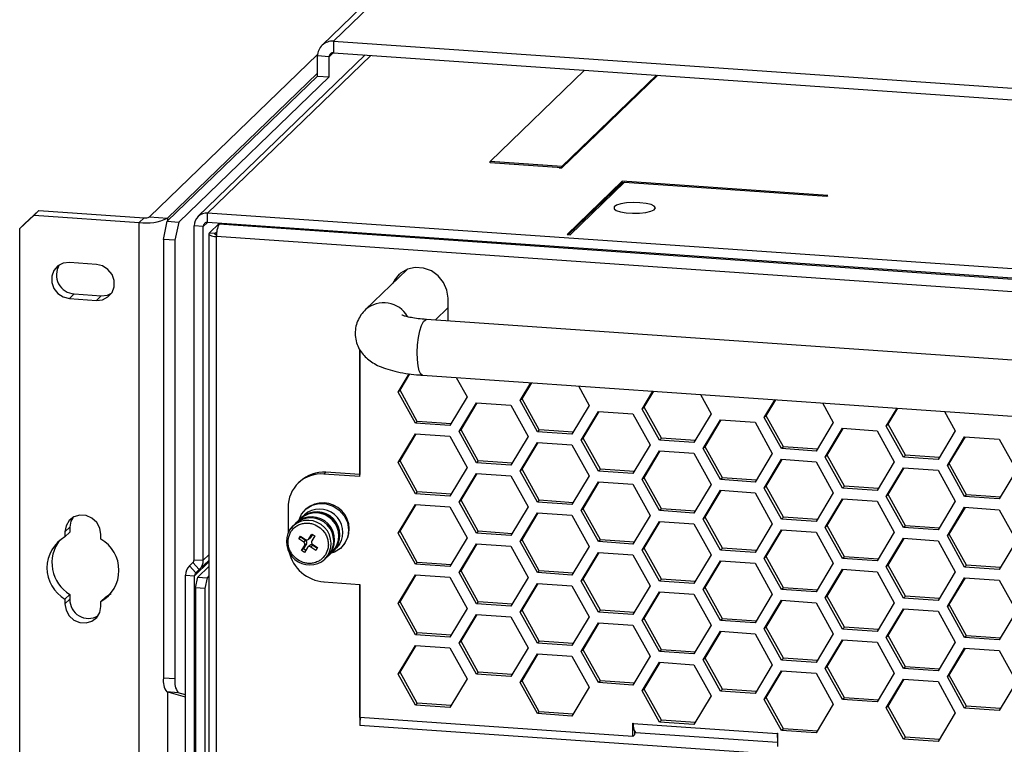
# Model space of a CAD drawing. Units: inches. Extents: x 0.3 to 33.8, y 0.2 to 21.6.
# Drawn here: x 21.6 to 23.8, y 9.2 to 10.8 of the extents above; entities that cross this region are included whole.
import ezdxf

# ---------------------------------------------------------------- set-up
doc = ezdxf.new("R2010")
doc.units = ezdxf.units.IN
doc.header["$MEASUREMENT"] = 0

msp = doc.modelspace()

# ---------------------------------------------------------------- linework, layer by layer
at = {"color": 7, "linetype": 'Continuous', "lineweight": 25}
for p, q in [((23.4821, 11.9099), (22.2743, 10.7432)), ((23.4566, 11.9008), (22.2488, 10.7342)), ((22.2743, 10.7432), (22.2743, 10.7175)), ((22.2743, 10.7432), (29.0358, 10.2743)), ((22.2743, 10.7175), (29.0358, 10.2486)), ((22.239, 10.7134), (21.8626, 10.3498)), ((22.3456, 10.7125), (21.9709, 10.3506)), ((22.2646, 10.7085), (22.2389, 10.7103)), ((22.2389, 10.6652), (22.2389, 10.7103)), ((22.2646, 10.6634), (22.2646, 10.7085)), ((22.2389, 10.6716), (21.9028, 10.347)), ((22.6249, 10.474), (22.8366, 10.6785)), ((21.9024, 10.3402), (22.2389, 10.6652)), ((21.9282, 10.3384), (22.2646, 10.6634)), ((22.2389, 10.6652), (22.2646, 10.6634)), ((22.9975, 10.6673), (22.7858, 10.4628)), ((23.0007, 10.6671), (22.7858, 10.4596)), ((22.7858, 10.4596), (22.8833, 10.5537)), ((22.6249, 10.4708), (22.6249, 10.474)), ((22.7858, 10.4628), (22.6249, 10.474)), ((22.7858, 10.4596), (22.6249, 10.4708)), ((22.7794, 10.46), (22.7858, 10.4596)), ((22.7858, 10.4596), (22.7858, 10.4628)), ((22.921, 10.4297), (22.7977, 10.3106)), ((22.8042, 10.3102), (22.9257, 10.4276)), ((23.3809, 10.3978), (22.921, 10.4297)), ((22.921, 10.4265), (22.921, 10.4297)), ((22.9257, 10.4276), (23.3791, 10.3961)), ((22.921, 10.4265), (22.8008, 10.3104)), ((22.9243, 10.4262), (22.921, 10.4265)), ((23.3791, 10.3961), (23.3809, 10.3978)), ((21.5827, 10.3344), (21.6149, 10.3643)), ((21.6149, 10.3643), (21.6041, 10.3539)), ((21.6149, 10.3643), (21.8503, 10.348)), ((21.6041, 10.3539), (21.5719, 10.324)), ((21.6041, 10.3539), (21.8396, 10.3376)), ((21.8503, 10.348), (21.8396, 10.3376)), ((21.8626, 10.3498), (21.9028, 10.347)), ((21.8938, 10.2997), (21.9024, 10.3402)), ((21.9024, 10.3402), (21.9282, 10.3384)), ((25.2025, 10.1357), (21.9926, 10.3583)), ((21.9926, 10.3377), (21.9926, 10.3583)), ((21.5719, 10.324), (21.5827, 10.3344)), ((21.5719, 8.8284), (21.5719, 10.324)), ((21.8396, 8.7776), (21.8396, 10.3376)), ((21.9282, 10.3384), (21.9195, 10.2979)), ((21.983, 10.3287), (21.9624, 10.3301)), ((21.9624, 9.5826), (21.9624, 10.3301)), ((21.983, 9.5812), (21.983, 10.3287)), ((25.2025, 10.1151), (21.9926, 10.3377)), ((21.9963, 10.3134), (22.0196, 10.3358)), ((22.0203, 10.3358), (22.0186, 10.3341)), ((22.0186, 10.3341), (25.1808, 10.1148)), ((21.9195, 10.2979), (21.8938, 10.2997)), ((21.8938, 10.2997), (21.8938, 9.3177)), ((21.9195, 10.2979), (21.9195, 9.3159)), ((21.9955, 10.3118), (21.9955, 8.8094)), ((22.009, 10.3125), (21.9963, 10.3134)), ((22.009, 10.3125), (22.0133, 10.3166)), ((25.1749, 10.0867), (22.0126, 10.306)), ((22.0126, 8.8036), (22.0126, 10.306)), ((22.7977, 10.3106), (22.8042, 10.3102)), ((21.7438, 10.2436), (21.6834, 10.2478)), ((22.4393, 10.2324), (22.3464, 10.1426)), ((21.6942, 10.1777), (21.6834, 10.1673)), ((21.6834, 10.1673), (21.7438, 10.1631)), ((21.6942, 10.1777), (21.7546, 10.1735)), ((21.7546, 10.1735), (21.7438, 10.1631)), ((22.5312, 10.117), (22.5312, 10.1678)), ((22.5019, 10.119), (22.5312, 10.1474)), ((24.4948, 9.9808), (22.4825, 10.1204)), ((22.3332, 10.0527), (22.3332, 9.7733)), ((22.3337, 9.7688), (22.3337, 10.052)), ((22.4191, 9.9576), (22.4438, 9.9987)), ((22.4234, 9.9618), (22.4455, 9.9985)), ((22.4738, 9.9957), (24.4862, 9.8561)), ((22.5495, 9.9904), (22.5737, 9.9469)), ((22.6924, 9.9387), (22.7165, 9.9788)), ((22.6967, 9.9429), (22.7183, 9.9787)), ((22.8228, 9.9715), (22.8469, 9.928)), ((22.4234, 9.9618), (22.4191, 9.9576)), ((22.4578, 9.888), (22.4191, 9.9576)), ((22.4621, 9.8922), (22.4234, 9.9618)), ((22.5737, 9.9469), (22.535, 9.8827)), ((22.6967, 9.9429), (22.6924, 9.9387)), ((22.7353, 9.8733), (22.6967, 9.9429)), ((22.9656, 9.9197), (22.9898, 9.9599)), ((22.97, 9.9239), (22.9915, 9.9598)), ((23.096, 9.9525), (23.1202, 9.909)), ((22.5557, 9.8693), (22.5944, 9.9335)), ((22.5601, 9.8734), (22.5961, 9.9334)), ((22.5944, 9.9335), (22.6717, 9.9282)), ((22.6717, 9.9282), (22.7103, 9.8586)), ((22.731, 9.8691), (22.6924, 9.9387)), ((22.8469, 9.928), (22.8083, 9.8637)), ((22.97, 9.9239), (22.9656, 9.9197)), ((23.0086, 9.8543), (22.97, 9.9239)), ((23.2389, 9.9008), (23.263, 9.9409)), ((23.2432, 9.905), (23.2648, 9.9408)), ((23.3693, 9.9336), (23.3934, 9.8901)), ((23.5122, 9.8818), (23.5363, 9.922)), ((23.5165, 9.886), (23.538, 9.9219)), ((22.829, 9.8503), (22.8676, 9.9146)), ((22.8333, 9.8545), (22.8694, 9.9145)), ((22.8676, 9.9146), (22.9449, 9.9092)), ((22.9449, 9.9092), (22.9836, 9.8396)), ((23.0043, 9.8501), (22.9656, 9.9197)), ((23.1202, 9.909), (23.0815, 9.8448)), ((23.2432, 9.905), (23.2389, 9.9008)), ((23.2775, 9.8312), (23.2389, 9.9008)), ((23.2819, 9.8354), (23.2432, 9.905)), ((23.6426, 9.9146), (23.6667, 9.8711)), ((22.4621, 9.8922), (22.4578, 9.888)), ((22.535, 9.8827), (22.4578, 9.888)), ((22.5376, 9.887), (22.4621, 9.8922)), ((23.1023, 9.8314), (23.1409, 9.8956)), ((23.1066, 9.8355), (23.1426, 9.8955)), ((23.1409, 9.8956), (23.2182, 9.8903)), ((23.2182, 9.8903), (23.2568, 9.8207)), ((23.3934, 9.8901), (23.3548, 9.8258)), ((23.3755, 9.8124), (23.4142, 9.8767)), ((23.3798, 9.8166), (23.4159, 9.8766)), ((23.4142, 9.8767), (23.4914, 9.8713)), ((23.5165, 9.886), (23.5122, 9.8818)), ((23.5508, 9.8122), (23.5122, 9.8818)), ((23.5551, 9.8164), (23.5165, 9.886)), ((22.4191, 9.7999), (22.4578, 9.8641)), ((22.4234, 9.804), (22.4595, 9.864)), ((22.4578, 9.8641), (22.535, 9.8588)), ((22.535, 9.8588), (22.5737, 9.7892)), ((22.5601, 9.8734), (22.5557, 9.8693)), ((22.5944, 9.7997), (22.5557, 9.8693)), ((22.5987, 9.8038), (22.5601, 9.8734)), ((22.7103, 9.8586), (22.6717, 9.7943)), ((22.7353, 9.8733), (22.731, 9.8691)), ((22.8083, 9.8637), (22.731, 9.8691)), ((22.8109, 9.868), (22.7353, 9.8733)), ((22.8333, 9.8545), (22.829, 9.8503)), ((22.872, 9.7849), (22.8333, 9.8545)), ((23.0086, 9.8543), (23.0043, 9.8501)), ((23.0841, 9.8491), (23.0086, 9.8543)), ((23.4914, 9.8713), (23.5301, 9.8017)), ((23.6667, 9.8711), (23.6281, 9.8069)), ((23.6488, 9.7935), (23.6874, 9.8577)), ((23.6531, 9.7976), (23.6892, 9.8576)), ((23.6874, 9.8577), (23.7647, 9.8524)), ((22.6924, 9.7809), (22.731, 9.8452)), ((22.6967, 9.7851), (22.7327, 9.845)), ((22.731, 9.8452), (22.8083, 9.8398)), ((22.8083, 9.8398), (22.8469, 9.7702)), ((22.8676, 9.7807), (22.829, 9.8503)), ((22.9836, 9.8396), (22.9449, 9.7754)), ((23.0815, 9.8448), (23.0043, 9.8501)), ((23.1066, 9.8355), (23.1023, 9.8314)), ((23.1452, 9.7659), (23.1066, 9.8355)), ((23.2819, 9.8354), (23.2775, 9.8312)), ((23.3574, 9.8301), (23.2819, 9.8354)), ((23.7647, 9.8524), (23.8033, 9.7828)), ((22.9656, 9.762), (23.0043, 9.8262)), ((22.97, 9.7661), (23.006, 9.8261)), ((23.0043, 9.8262), (23.0815, 9.8209)), ((23.0815, 9.8209), (23.1202, 9.7513)), ((23.1409, 9.7618), (23.1023, 9.8314)), ((23.2568, 9.8207), (23.2182, 9.7564)), ((23.3548, 9.8258), (23.2775, 9.8312)), ((23.3798, 9.8166), (23.3755, 9.8124)), ((23.4142, 9.7428), (23.3755, 9.8124)), ((23.4185, 9.747), (23.3798, 9.8166)), ((23.5551, 9.8164), (23.5508, 9.8122)), ((23.6281, 9.8069), (23.5508, 9.8122)), ((23.6307, 9.8112), (23.5551, 9.8164)), ((22.4234, 9.804), (22.4191, 9.7999)), ((22.4578, 9.7303), (22.4191, 9.7999)), ((22.4621, 9.7344), (22.4234, 9.804)), ((22.5737, 9.7892), (22.535, 9.7249)), ((22.5987, 9.8038), (22.5944, 9.7997)), ((22.6717, 9.7943), (22.5944, 9.7997)), ((22.6742, 9.7986), (22.5987, 9.8038)), ((23.2389, 9.743), (23.2775, 9.8073)), ((23.2432, 9.7472), (23.2793, 9.8071)), ((23.2775, 9.8073), (23.3548, 9.8019)), ((23.3548, 9.8019), (23.3934, 9.7323)), ((23.5301, 9.8017), (23.4914, 9.7375)), ((23.5122, 9.7241), (23.5508, 9.7883)), ((23.5165, 9.7282), (23.5525, 9.7882)), ((23.5508, 9.7883), (23.6281, 9.783)), ((23.6531, 9.7976), (23.6488, 9.7935)), ((23.6874, 9.7239), (23.6488, 9.7935)), ((23.6917, 9.728), (23.6531, 9.7976)), ((22.2576, 9.7785), (22.2532, 9.7743)), ((22.3337, 9.7688), (22.2532, 9.7743)), ((22.3337, 9.7732), (22.2576, 9.7785)), ((22.5557, 9.7115), (22.5944, 9.7758)), ((22.5601, 9.7157), (22.5961, 9.7756)), ((22.5944, 9.7758), (22.6717, 9.7704)), ((22.6717, 9.7704), (22.7103, 9.7008)), ((22.6967, 9.7851), (22.6924, 9.7809)), ((22.731, 9.7113), (22.6924, 9.7809)), ((22.7353, 9.7155), (22.6967, 9.7851)), ((22.8469, 9.7702), (22.8083, 9.706)), ((22.872, 9.7849), (22.8676, 9.7807)), ((22.9449, 9.7754), (22.8676, 9.7807)), ((22.9475, 9.7797), (22.872, 9.7849)), ((22.97, 9.7661), (22.9656, 9.762)), ((23.0086, 9.6965), (22.97, 9.7661)), ((23.1452, 9.7659), (23.1409, 9.7618)), ((23.2208, 9.7607), (23.1452, 9.7659)), ((23.6281, 9.783), (23.6667, 9.7134)), ((23.8033, 9.7828), (23.7647, 9.7185)), ((22.1997, 9.758), (22.1953, 9.7538)), ((22.829, 9.6926), (22.8676, 9.7568)), ((22.8333, 9.6967), (22.8694, 9.7567)), ((22.8676, 9.7568), (22.9449, 9.7514)), ((22.9449, 9.7514), (22.9836, 9.6818)), ((23.0043, 9.6924), (22.9656, 9.762)), ((23.1202, 9.7513), (23.0815, 9.687)), ((23.2182, 9.7564), (23.1409, 9.7618)), ((23.2432, 9.7472), (23.2389, 9.743)), ((23.2819, 9.6776), (23.2432, 9.7472)), ((23.4185, 9.747), (23.4142, 9.7428)), ((23.494, 9.7418), (23.4185, 9.747)), ((22.4621, 9.7344), (22.4578, 9.7303)), ((22.535, 9.7249), (22.4578, 9.7303)), ((22.5376, 9.7292), (22.4621, 9.7344)), ((23.1023, 9.6736), (23.1409, 9.7379)), ((23.1066, 9.6778), (23.1426, 9.7377)), ((23.1409, 9.7379), (23.2182, 9.7325)), ((23.2182, 9.7325), (23.2568, 9.6629)), ((23.2775, 9.6734), (23.2389, 9.743)), ((23.3934, 9.7323), (23.3548, 9.6681)), ((23.4914, 9.7375), (23.4142, 9.7428)), ((23.5165, 9.7282), (23.5122, 9.7241)), ((23.5508, 9.6545), (23.5122, 9.7241)), ((23.5551, 9.6586), (23.5165, 9.7282)), ((23.6917, 9.728), (23.6874, 9.7239)), ((23.7647, 9.7185), (23.6874, 9.7239)), ((23.7673, 9.7228), (23.6917, 9.728)), ((22.4191, 9.6421), (22.4578, 9.7063)), ((22.4234, 9.6463), (22.4595, 9.7062)), ((22.4578, 9.7063), (22.535, 9.701)), ((22.535, 9.701), (22.5737, 9.6314)), ((22.5601, 9.7157), (22.5557, 9.7115)), ((22.5944, 9.6419), (22.5557, 9.7115)), ((22.5987, 9.6461), (22.5601, 9.7157)), ((22.7103, 9.7008), (22.6717, 9.6366)), ((22.7353, 9.7155), (22.731, 9.7113)), ((22.8083, 9.706), (22.731, 9.7113)), ((22.8109, 9.7102), (22.7353, 9.7155)), ((23.3755, 9.6547), (23.4142, 9.7189)), ((23.3798, 9.6588), (23.4159, 9.7188)), ((23.4142, 9.7189), (23.4914, 9.7135)), ((23.4914, 9.7135), (23.5301, 9.6439)), ((23.6667, 9.7134), (23.6281, 9.6491)), ((23.6488, 9.6357), (23.6874, 9.7)), ((23.6531, 9.6399), (23.6892, 9.6998)), ((23.6874, 9.7), (23.7647, 9.6946)), ((22.1727, 9.6994), (22.1727, 9.6422)), ((22.2096, 9.6833), (22.2032, 9.6771)), ((22.2126, 9.6957), (22.211, 9.6942)), ((22.6924, 9.6232), (22.731, 9.6874)), ((22.6967, 9.6273), (22.7327, 9.6873)), ((22.731, 9.6874), (22.8083, 9.682)), ((22.8083, 9.682), (22.8469, 9.6124)), ((22.8333, 9.6967), (22.829, 9.6926)), ((22.8676, 9.623), (22.829, 9.6926)), ((22.872, 9.6271), (22.8333, 9.6967)), ((22.9836, 9.6818), (22.9449, 9.6176)), ((23.0086, 9.6965), (23.0043, 9.6924)), ((23.0815, 9.687), (23.0043, 9.6924)), ((23.0841, 9.6913), (23.0086, 9.6965)), ((23.1066, 9.6778), (23.1023, 9.6736)), ((23.1452, 9.6082), (23.1066, 9.6778)), ((23.2819, 9.6776), (23.2775, 9.6734)), ((23.3574, 9.6723), (23.2819, 9.6776)), ((23.7647, 9.6946), (23.8033, 9.625)), ((22.1764, 9.6494), (22.1833, 9.6579)), ((22.1833, 9.6578), (22.1797, 9.6528)), ((22.1893, 9.6637), (22.1833, 9.6579)), ((22.2006, 9.6746), (22.1913, 9.6656)), ((22.2024, 9.6763), (22.2014, 9.6753)), ((22.9656, 9.6042), (23.0043, 9.6684)), ((22.97, 9.6084), (23.006, 9.6683)), ((23.0043, 9.6684), (23.0815, 9.6631)), ((23.0815, 9.6631), (23.1202, 9.5935)), ((23.1409, 9.604), (23.1023, 9.6736)), ((23.2568, 9.6629), (23.2182, 9.5987)), ((23.3548, 9.6681), (23.2775, 9.6734)), ((23.3798, 9.6588), (23.3755, 9.6547)), ((23.4185, 9.5892), (23.3798, 9.6588)), ((23.5551, 9.6586), (23.5508, 9.6545)), ((23.6307, 9.6534), (23.5551, 9.6586)), ((21.6841, 9.6552), (21.6733, 9.6448)), ((21.6733, 9.6448), (21.6733, 9.634)), ((21.6841, 9.6444), (21.6733, 9.634)), ((21.6841, 9.6552), (21.6841, 9.6444)), ((21.7538, 9.6284), (21.7538, 9.6392)), ((22.1967, 9.6293), (22.2006, 9.6354)), ((22.201, 9.6335), (22.1967, 9.6293)), ((22.2006, 9.6354), (22.2118, 9.6279)), ((22.2018, 9.6346), (22.201, 9.6335)), ((22.201, 9.6335), (22.2122, 9.6259)), ((22.2195, 9.6293), (22.2262, 9.64)), ((22.2238, 9.6334), (22.2195, 9.6293)), ((22.2274, 9.6392), (22.2238, 9.6334)), ((22.2327, 9.6357), (22.2259, 9.625)), ((22.2262, 9.64), (22.2327, 9.6357)), ((22.4234, 9.6463), (22.4191, 9.6421)), ((22.4578, 9.5725), (22.4191, 9.6421)), ((22.4621, 9.5767), (22.4234, 9.6463)), ((22.5987, 9.6461), (22.5944, 9.6419)), ((22.6717, 9.6366), (22.5944, 9.6419)), ((22.6742, 9.6408), (22.5987, 9.6461)), ((23.2389, 9.5853), (23.2775, 9.6495)), ((23.2432, 9.5894), (23.2793, 9.6494)), ((23.2775, 9.6495), (23.3548, 9.6441)), ((23.3548, 9.6441), (23.3934, 9.5745)), ((23.4142, 9.5851), (23.3755, 9.6547)), ((23.5301, 9.6439), (23.4914, 9.5797)), ((23.6281, 9.6491), (23.5508, 9.6545)), ((23.6531, 9.6399), (23.6488, 9.6357)), ((23.6874, 9.5661), (23.6488, 9.6357)), ((23.6917, 9.5703), (23.6531, 9.6399)), ((22.2079, 9.6218), (22.1967, 9.6293)), ((22.2031, 9.6032), (22.2098, 9.6139)), ((22.2141, 9.6181), (22.2074, 9.6073)), ((22.2122, 9.6259), (22.2079, 9.6218)), ((22.2098, 9.6139), (22.2141, 9.6181)), ((22.2213, 9.6147), (22.217, 9.6106)), ((22.2187, 9.6283), (22.223, 9.6325)), ((22.224, 9.611), (22.2283, 9.6152)), ((22.2278, 9.6171), (22.239, 9.6096)), ((22.2283, 9.6152), (22.2383, 9.6084)), ((22.2882, 9.6174), (22.2814, 9.6089)), ((22.2924, 9.61), (22.2939, 9.6115)), ((22.5737, 9.6314), (22.535, 9.5671)), ((22.5557, 9.5537), (22.5944, 9.618)), ((22.5601, 9.5579), (22.5961, 9.6179)), ((22.5944, 9.618), (22.6717, 9.6126)), ((22.6717, 9.6126), (22.7103, 9.543)), ((22.6967, 9.6273), (22.6924, 9.6232)), ((22.731, 9.5536), (22.6924, 9.6232)), ((22.7353, 9.5577), (22.6967, 9.6273)), ((22.8469, 9.6124), (22.8083, 9.5482)), ((22.872, 9.6271), (22.8676, 9.623)), ((22.9449, 9.6176), (22.8676, 9.623)), ((22.9475, 9.6219), (22.872, 9.6271)), ((23.5122, 9.5663), (23.5508, 9.6305)), ((23.5165, 9.5705), (23.5525, 9.6304)), ((23.5508, 9.6305), (23.6281, 9.6252)), ((23.6281, 9.6252), (23.6667, 9.5556)), ((23.8033, 9.625), (23.7647, 9.5608)), ((22.2074, 9.6073), (22.2031, 9.6032)), ((22.2095, 9.5989), (22.2031, 9.6032)), ((22.2074, 9.6073), (22.2126, 9.6038)), ((22.2162, 9.6096), (22.2095, 9.5989)), ((22.2352, 9.6034), (22.224, 9.611)), ((22.239, 9.6096), (22.2352, 9.6034)), ((22.2551, 9.5835), (22.2611, 9.5894)), ((22.2631, 9.5913), (22.2724, 9.6003)), ((22.2732, 9.601), (22.2742, 9.602)), ((22.275, 9.6028), (22.2814, 9.6089)), ((22.829, 9.5348), (22.8676, 9.599)), ((22.8333, 9.539), (22.8694, 9.5989)), ((22.8676, 9.599), (22.9449, 9.5937)), ((22.9449, 9.5937), (22.9836, 9.5241)), ((22.97, 9.6084), (22.9656, 9.6042)), ((23.0043, 9.5346), (22.9656, 9.6042)), ((23.0086, 9.5388), (22.97, 9.6084)), ((23.1202, 9.5935), (23.0815, 9.5292)), ((23.1452, 9.6082), (23.1409, 9.604)), ((23.2182, 9.5987), (23.1409, 9.604)), ((23.2208, 9.6029), (23.1452, 9.6082)), ((23.2432, 9.5894), (23.2389, 9.5853)), ((23.2819, 9.5198), (23.2432, 9.5894)), ((21.9608, 9.5775), (21.9519, 9.5689)), ((21.9519, 9.5689), (21.9595, 9.576)), ((21.9519, 9.5689), (21.9665, 9.5533)), ((21.9595, 9.576), (21.9741, 9.5604)), ((21.9624, 9.5826), (21.983, 9.5812)), ((21.9955, 9.5677), (21.9707, 9.5437)), ((21.9955, 9.5811), (21.9741, 9.5604)), ((22.4621, 9.5767), (22.4578, 9.5725)), ((22.535, 9.5671), (22.4578, 9.5725)), ((22.5376, 9.5714), (22.4621, 9.5767)), ((23.1023, 9.5158), (23.1409, 9.5801)), ((23.1066, 9.52), (23.1426, 9.58)), ((23.1409, 9.5801), (23.2182, 9.5747)), ((23.2182, 9.5747), (23.2568, 9.5051)), ((23.2775, 9.5157), (23.2389, 9.5853)), ((23.3934, 9.5745), (23.3548, 9.5103)), ((23.4185, 9.5892), (23.4142, 9.5851)), ((23.4914, 9.5797), (23.4142, 9.5851)), ((23.494, 9.584), (23.4185, 9.5892)), ((23.5165, 9.5705), (23.5122, 9.5663)), ((23.5551, 9.5009), (23.5165, 9.5705)), ((23.6917, 9.5703), (23.6874, 9.5661)), ((23.7673, 9.565), (23.6917, 9.5703)), ((21.943, 9.5481), (21.9636, 9.5467)), ((21.943, 8.8162), (21.943, 9.5481)), ((21.9636, 8.8148), (21.9636, 9.5467)), ((21.9665, 9.5533), (21.9741, 9.5604)), ((21.9955, 9.5463), (21.9913, 9.5422)), ((22.4191, 9.4843), (22.4578, 9.5486)), ((22.4234, 9.4885), (22.4595, 9.5485)), ((22.4578, 9.5486), (22.535, 9.5432)), ((22.5601, 9.5579), (22.5557, 9.5537)), ((22.5944, 9.4841), (22.5557, 9.5537)), ((22.5987, 9.4883), (22.5601, 9.5579)), ((22.7353, 9.5577), (22.731, 9.5536)), ((22.8083, 9.5482), (22.731, 9.5536)), ((22.8109, 9.5525), (22.7353, 9.5577)), ((23.3755, 9.4969), (23.4142, 9.5611)), ((23.3798, 9.5011), (23.4159, 9.561)), ((23.4142, 9.5611), (23.4914, 9.5558)), ((23.4914, 9.5558), (23.5301, 9.4862)), ((23.5508, 9.4967), (23.5122, 9.5663)), ((23.6667, 9.5556), (23.6281, 9.4913)), ((23.7647, 9.5608), (23.6874, 9.5661)), ((21.9655, 9.5193), (21.9707, 9.5437)), ((21.9707, 9.5437), (21.9913, 9.5422)), ((21.9913, 9.5422), (21.9861, 9.5179)), ((22.2532, 9.5329), (22.3337, 9.5273)), ((22.3332, 9.5273), (22.3332, 9.2116)), ((22.3337, 9.2295), (22.3337, 9.5273)), ((22.535, 9.5432), (22.5737, 9.4736)), ((22.7103, 9.543), (22.6717, 9.4788)), ((22.6924, 9.4654), (22.731, 9.5296)), ((22.6967, 9.4696), (22.7327, 9.5295)), ((22.731, 9.5296), (22.8083, 9.5243)), ((22.8083, 9.5243), (22.8469, 9.4547)), ((22.8333, 9.539), (22.829, 9.5348)), ((22.8676, 9.4652), (22.829, 9.5348)), ((22.872, 9.4694), (22.8333, 9.539)), ((22.9836, 9.5241), (22.9449, 9.4598)), ((23.0086, 9.5388), (23.0043, 9.5346)), ((23.0815, 9.5292), (23.0043, 9.5346)), ((23.0841, 9.5335), (23.0086, 9.5388)), ((23.6488, 9.4779), (23.6874, 9.5422)), ((23.6531, 9.4821), (23.6892, 9.5421)), ((23.6874, 9.5422), (23.7647, 9.5368)), ((23.7647, 9.5368), (23.8033, 9.4672)), ((21.6841, 9.505), (21.6733, 9.4946)), ((21.6841, 9.505), (21.6841, 9.4942)), ((21.7646, 9.4994), (21.7766, 9.5071)), ((21.9861, 9.5179), (21.9655, 9.5193)), ((21.9655, 9.5193), (21.9655, 8.7994)), ((21.9861, 9.5179), (21.9861, 8.798)), ((22.9656, 9.4464), (23.0043, 9.5107)), ((22.97, 9.4506), (23.006, 9.5106)), ((23.0043, 9.5107), (23.0815, 9.5053)), ((23.0815, 9.5053), (23.1202, 9.4357)), ((23.1066, 9.52), (23.1023, 9.5158)), ((23.1409, 9.4462), (23.1023, 9.5158)), ((23.1452, 9.4504), (23.1066, 9.52)), ((23.2568, 9.5051), (23.2182, 9.4409)), ((23.2819, 9.5198), (23.2775, 9.5157)), ((23.3548, 9.5103), (23.2775, 9.5157)), ((23.3574, 9.5146), (23.2819, 9.5198)), ((21.6733, 9.4946), (21.6733, 9.4838)), ((21.6841, 9.4942), (21.6733, 9.4838)), ((21.7646, 9.4994), (21.7538, 9.489)), ((21.7538, 9.4782), (21.7538, 9.489)), ((22.4234, 9.4885), (22.4191, 9.4843)), ((22.4578, 9.4147), (22.4191, 9.4843)), ((22.4621, 9.4189), (22.4234, 9.4885)), ((22.5987, 9.4883), (22.5944, 9.4841)), ((22.6717, 9.4788), (22.5944, 9.4841)), ((22.6742, 9.4831), (22.5987, 9.4883)), ((23.2389, 9.4275), (23.2775, 9.4917)), ((23.2432, 9.4317), (23.2793, 9.4916)), ((23.2775, 9.4917), (23.3548, 9.4864)), ((23.3548, 9.4864), (23.3934, 9.4168)), ((23.3798, 9.5011), (23.3755, 9.4969)), ((23.4142, 9.4273), (23.3755, 9.4969)), ((23.4185, 9.4315), (23.3798, 9.5011)), ((23.5301, 9.4862), (23.4914, 9.4219)), ((23.5551, 9.5009), (23.5508, 9.4967)), ((23.6281, 9.4913), (23.5508, 9.4967)), ((23.6307, 9.4956), (23.5551, 9.5009)), ((23.6531, 9.4821), (23.6488, 9.4779)), ((23.6917, 9.4125), (23.6531, 9.4821)), ((22.5737, 9.4736), (22.535, 9.4094)), ((22.5557, 9.396), (22.5944, 9.4602)), ((22.5601, 9.4001), (22.5961, 9.4601)), ((22.5944, 9.4602), (22.6717, 9.4549)), ((22.6967, 9.4696), (22.6924, 9.4654)), ((22.731, 9.3958), (22.6924, 9.4654)), ((22.7353, 9.4), (22.6967, 9.4696)), ((22.872, 9.4694), (22.8676, 9.4652)), ((22.9449, 9.4598), (22.8676, 9.4652)), ((22.9475, 9.4641), (22.872, 9.4694)), ((23.5122, 9.4085), (23.5508, 9.4728)), ((23.5165, 9.4127), (23.5525, 9.4727)), ((23.5508, 9.4728), (23.6281, 9.4674)), ((23.6281, 9.4674), (23.6667, 9.3978)), ((23.6874, 9.4083), (23.6488, 9.4779)), ((23.8033, 9.4672), (23.7647, 9.403)), ((22.6717, 9.4549), (22.7103, 9.3853)), ((22.8469, 9.4547), (22.8083, 9.3904)), ((22.829, 9.377), (22.8676, 9.4413)), ((22.8333, 9.3812), (22.8694, 9.4411)), ((22.8676, 9.4413), (22.9449, 9.4359)), ((22.9449, 9.4359), (22.9836, 9.3663)), ((22.97, 9.4506), (22.9656, 9.4464)), ((23.0043, 9.3768), (22.9656, 9.4464)), ((23.0086, 9.381), (22.97, 9.4506)), ((23.1202, 9.4357), (23.0815, 9.3715)), ((23.1452, 9.4504), (23.1409, 9.4462)), ((23.2182, 9.4409), (23.1409, 9.4462)), ((23.2208, 9.4452), (23.1452, 9.4504)), ((22.4621, 9.4189), (22.4578, 9.4147)), ((22.535, 9.4094), (22.4578, 9.4147)), ((22.5376, 9.4137), (22.4621, 9.4189)), ((23.1023, 9.3581), (23.1409, 9.4223)), ((23.1066, 9.3622), (23.1426, 9.4222)), ((23.1409, 9.4223), (23.2182, 9.417)), ((23.2182, 9.417), (23.2568, 9.3474)), ((23.2432, 9.4317), (23.2389, 9.4275)), ((23.2775, 9.3579), (23.2389, 9.4275)), ((23.2819, 9.3621), (23.2432, 9.4317)), ((23.3934, 9.4168), (23.3548, 9.3525)), ((23.4185, 9.4315), (23.4142, 9.4273)), ((23.4914, 9.4219), (23.4142, 9.4273)), ((23.494, 9.4262), (23.4185, 9.4315)), ((22.5601, 9.4001), (22.5557, 9.396)), ((22.5944, 9.3264), (22.5557, 9.396)), ((22.5987, 9.3305), (22.5601, 9.4001)), ((22.7353, 9.4), (22.731, 9.3958)), ((22.8083, 9.3904), (22.731, 9.3958)), ((22.8109, 9.3947), (22.7353, 9.4)), ((23.3755, 9.3391), (23.4142, 9.4034)), ((23.3798, 9.3433), (23.4159, 9.4032)), ((23.4142, 9.4034), (23.4914, 9.398)), ((23.4914, 9.398), (23.5301, 9.3284)), ((23.5165, 9.4127), (23.5122, 9.4085)), ((23.5508, 9.3389), (23.5122, 9.4085)), ((23.5551, 9.3431), (23.5165, 9.4127)), ((23.6667, 9.3978), (23.6281, 9.3336)), ((23.6917, 9.4125), (23.6874, 9.4083)), ((23.7647, 9.403), (23.6874, 9.4083)), ((23.7673, 9.4073), (23.6917, 9.4125)), ((22.4191, 9.3266), (22.4578, 9.3908)), ((22.4234, 9.3307), (22.4595, 9.3907)), ((22.4578, 9.3908), (22.535, 9.3855)), ((22.535, 9.3855), (22.5737, 9.3159)), ((22.7103, 9.3853), (22.6717, 9.321)), ((22.6924, 9.3076), (22.731, 9.3719)), ((22.6967, 9.3118), (22.7327, 9.3717)), ((22.731, 9.3719), (22.8083, 9.3665)), ((22.8333, 9.3812), (22.829, 9.377)), ((22.8676, 9.3074), (22.829, 9.377)), ((22.872, 9.3116), (22.8333, 9.3812)), ((23.0086, 9.381), (23.0043, 9.3768)), ((23.0815, 9.3715), (23.0043, 9.3768)), ((23.0841, 9.3758), (23.0086, 9.381)), ((23.6488, 9.3202), (23.6874, 9.3844)), ((23.6531, 9.3243), (23.6892, 9.3843)), ((23.6874, 9.3844), (23.7647, 9.3791)), ((23.7647, 9.3791), (23.8033, 9.3095)), ((22.8083, 9.3665), (22.8469, 9.2969)), ((22.9836, 9.3663), (22.9449, 9.3021)), ((22.9656, 9.2887), (23.0043, 9.3529)), ((22.97, 9.2928), (23.006, 9.3528)), ((23.0043, 9.3529), (23.0815, 9.3476)), ((23.0815, 9.3476), (23.1202, 9.2779)), ((23.1066, 9.3622), (23.1023, 9.3581)), ((23.1409, 9.2885), (23.1023, 9.3581)), ((23.1452, 9.2926), (23.1066, 9.3622)), ((23.2568, 9.3474), (23.2182, 9.2831)), ((23.2819, 9.3621), (23.2775, 9.3579)), ((23.3548, 9.3525), (23.2775, 9.3579)), ((23.3574, 9.3568), (23.2819, 9.3621)), ((22.4234, 9.3307), (22.4191, 9.3266)), ((22.4578, 9.257), (22.4191, 9.3266)), ((22.4621, 9.2611), (22.4234, 9.3307)), ((22.5987, 9.3305), (22.5944, 9.3264)), ((22.6717, 9.321), (22.5944, 9.3264)), ((22.6742, 9.3253), (22.5987, 9.3305)), ((23.2389, 9.2697), (23.2775, 9.334)), ((23.2432, 9.2739), (23.2793, 9.3338)), ((23.2775, 9.334), (23.3548, 9.3286)), ((23.3548, 9.3286), (23.3934, 9.259)), ((23.3798, 9.3433), (23.3755, 9.3391)), ((23.4142, 9.2695), (23.3755, 9.3391)), ((23.4185, 9.2737), (23.3798, 9.3433)), ((23.5301, 9.3284), (23.4914, 9.2642)), ((23.5551, 9.3431), (23.5508, 9.3389)), ((23.6281, 9.3336), (23.5508, 9.3389)), ((23.6307, 9.3379), (23.5551, 9.3431)), ((21.9195, 9.3159), (21.8938, 9.3177)), ((22.5737, 9.3159), (22.535, 9.2516)), ((22.6967, 9.3118), (22.6924, 9.3076)), ((22.731, 9.238), (22.6924, 9.3076)), ((22.7353, 9.2422), (22.6967, 9.3118)), ((22.872, 9.3116), (22.8676, 9.3074)), ((22.9449, 9.3021), (22.8676, 9.3074)), ((22.9475, 9.3064), (22.872, 9.3116)), ((23.5122, 9.2508), (23.5508, 9.315)), ((23.5165, 9.2549), (23.5525, 9.3149)), ((23.5508, 9.315), (23.6281, 9.3096)), ((23.6281, 9.3096), (23.6667, 9.24)), ((23.6531, 9.3243), (23.6488, 9.3202)), ((23.6874, 9.2506), (23.6488, 9.3202)), ((23.6917, 9.2547), (23.6531, 9.3243)), ((23.8033, 9.3095), (23.7647, 9.2452)), ((21.9269, 9.2848), (21.9011, 9.2866)), ((21.943, 9.275), (21.9011, 9.2866)), ((21.943, 9.2803), (21.9269, 9.2848)), ((22.8469, 9.2969), (22.8083, 9.2327)), ((22.97, 9.2928), (22.9656, 9.2887)), ((23.0043, 9.2191), (22.9656, 9.2887)), ((23.0086, 9.2232), (22.97, 9.2928)), ((23.1452, 9.2926), (23.1409, 9.2885)), ((23.2182, 9.2831), (23.1409, 9.2885)), ((23.2208, 9.2874), (23.1452, 9.2926)), ((22.4621, 9.2611), (22.4578, 9.257)), ((22.5376, 9.2559), (22.4621, 9.2611)), ((23.1202, 9.2779), (23.0815, 9.2137)), ((23.2432, 9.2739), (23.2389, 9.2697)), ((23.2775, 9.2001), (23.2389, 9.2697)), ((23.2819, 9.2043), (23.2432, 9.2739)), ((23.3934, 9.259), (23.3548, 9.1948)), ((23.4185, 9.2737), (23.4142, 9.2695)), ((23.4914, 9.2642), (23.4142, 9.2695)), ((23.494, 9.2685), (23.4185, 9.2737)), ((22.535, 9.2516), (22.4578, 9.257)), ((22.7353, 9.2422), (22.731, 9.238)), ((22.8083, 9.2327), (22.731, 9.238)), ((22.8109, 9.2369), (22.7353, 9.2422)), ((23.5165, 9.2549), (23.5122, 9.2508)), ((23.5508, 9.1812), (23.5122, 9.2508)), ((23.5551, 9.1853), (23.5165, 9.2549)), ((23.6667, 9.24), (23.6281, 9.1758)), ((23.6917, 9.2547), (23.6874, 9.2506)), ((23.7647, 9.2452), (23.6874, 9.2506)), ((23.7673, 9.2495), (23.6917, 9.2547)), ((22.9447, 9.1871), (22.3337, 9.2295)), ((22.9447, 9.2169), (22.9455, 9.2168)), ((22.9447, 9.1871), (22.9447, 9.2169)), ((22.9455, 9.2168), (22.9455, 9.216)), ((22.9455, 9.216), (23.2675, 9.1937)), ((23.0086, 9.2232), (23.0043, 9.2191)), ((23.0815, 9.2137), (23.0043, 9.2191)), ((23.0841, 9.218), (23.0086, 9.2232)), ((24.8543, 9.0368), (22.3332, 9.2116)), ((22.949, 9.1913), (22.949, 9.197)), ((22.9505, 9.1961), (23.2683, 9.174)), ((23.2675, 9.1945), (23.2683, 9.1944)), ((23.2675, 9.1937), (23.2675, 9.1945)), ((23.2683, 9.1944), (23.2683, 9.1646)), ((23.2819, 9.2043), (23.2775, 9.2001)), ((23.3548, 9.1948), (23.2775, 9.2001)), ((23.3574, 9.199), (23.2819, 9.2043)), ((22.949, 9.1913), (22.9447, 9.1871)), ((23.5551, 9.1853), (23.5508, 9.1812)), ((23.6281, 9.1758), (23.5508, 9.1812)), ((23.6307, 9.1801), (23.5551, 9.1853))]:
    msp.add_line(p, q, dxfattribs=at)
at = {"color": 8, "linetype": 'Continuous', "lineweight": 25}
for p, q in [((22.2646, 10.7085), (22.2739, 10.7175)), ((22.3584, 10.7116), (21.9926, 10.3583)), ((21.9028, 10.347), (21.9028, 10.3406)), ((21.983, 10.3287), (21.9923, 10.3377)), ((22.009, 10.3111), (22.009, 10.3125)), ((21.9955, 9.5933), (21.983, 9.5812)), ((21.9955, 9.5775), (21.9636, 9.5467)), ((21.9028, 9.2861), (21.9028, 9.0672)), ((23.2682, 9.1944), (23.2675, 9.1937))]:
    msp.add_line(p, q, dxfattribs=at)
at = {"color": 7, "linetype": 'Continuous', "lineweight": 25, "flags": 128}
for points in [[(22.9606, 10.3818), (22.9454, 10.3822), (22.9305, 10.3812), (22.9176, 10.3791), (22.908, 10.376), (22.9029, 10.3723), (22.9026, 10.3683), (22.9074, 10.3646), (22.9167, 10.3614), (22.9294, 10.3592), (22.9441, 10.3582), (22.9594, 10.3584), (22.9735, 10.36), (22.9849, 10.3626), (22.9924, 10.3661), (22.9951, 10.37), (22.9928, 10.3739), (22.9857, 10.3774), (22.9746, 10.3801), (22.9606, 10.3818)], [(21.9963, 10.3134), (21.9956, 10.3122), (21.9957, 10.311), (21.9967, 10.3099), (21.9986, 10.3088), (22.0012, 10.3079), (22.0046, 10.3071), (22.0084, 10.3064), (22.0126, 10.306)], [(22.009, 10.3125), (22.0087, 10.312), (22.0087, 10.3115), (22.0092, 10.311), (22.01, 10.3105), (22.0111, 10.3101), (22.0125, 10.3098), (22.0127, 10.3097)], [(21.6834, 10.2478), (21.6696, 10.2463), (21.6575, 10.2402), (21.6485, 10.2301), (21.6438, 10.2173), (21.6438, 10.2033), (21.6485, 10.1898), (21.6575, 10.1785), (21.6696, 10.1707), (21.6834, 10.1673)], [(21.7438, 10.1631), (21.7575, 10.1646), (21.7696, 10.1707), (21.7786, 10.1808), (21.7834, 10.1936), (21.7834, 10.2076), (21.7786, 10.2211), (21.7696, 10.2324), (21.7575, 10.2402), (21.7438, 10.2436)], [(22.5312, 10.1678), (22.5286, 10.1861), (22.521, 10.2033), (22.509, 10.218), (22.4936, 10.229), (22.476, 10.2354), (22.4577, 10.2366), (22.4401, 10.2327), (22.4247, 10.2239), (22.4127, 10.2108), (22.4077, 10.2018)], [(22.4111, 10.2051), (22.4161, 10.2141), (22.4223, 10.2218)], [(21.7546, 10.1735), (21.7683, 10.175), (21.7776, 10.1792)], [(22.197, 9.6705), (22.2032, 9.6847), (22.2134, 9.6964), (22.2267, 9.7046), (22.242, 9.7085), (22.2581, 9.7079), (22.2737, 9.7027), (22.2875, 9.6934), (22.2984, 9.6808), (22.3055, 9.6659), (22.3082, 9.6498), (22.3064, 9.634), (22.3001, 9.6196), (22.29, 9.6078), (22.2767, 9.5996), (22.2691, 9.5971)], [(21.7538, 9.6392), (21.7514, 9.6531), (21.7444, 9.6657), (21.7337, 9.6755), (21.7206, 9.6812), (21.7066, 9.6821), (21.6935, 9.6783), (21.6828, 9.67), (21.6758, 9.6584), (21.6733, 9.6448)], [(21.6906, 9.6766), (21.6865, 9.6688), (21.6841, 9.6552)], [(22.223, 9.6325), (22.2231, 9.6326), (22.2238, 9.6334)], [(21.6733, 9.4838), (21.6758, 9.4699), (21.6828, 9.4573), (21.6935, 9.4476), (21.7066, 9.4419), (21.7206, 9.4409), (21.7337, 9.4448), (21.7444, 9.453), (21.7514, 9.4646), (21.7538, 9.4782)]]:
    msp.add_lwpolyline(points, dxfattribs=at)
at = {"color": 8, "linetype": 'Continuous', "lineweight": 25, "flags": 128}
msp.add_lwpolyline([(22.4738, 9.9957), (22.4738, 9.9957), (22.4698, 9.9983), (22.4663, 10.0054), (22.4638, 10.0164), (22.4623, 10.0304), (22.462, 10.0465), (22.4629, 10.0635), (22.4649, 10.0801), (22.468, 10.095), (22.4717, 10.1072), (22.476, 10.1157), (22.4804, 10.1199), (22.4825, 10.1204)], dxfattribs=at)
at = {"color": 7, "linetype": 'Continuous', "lineweight": 25}
for centre, radius, start, end in [((22.2716, 10.7106), 0.0327, 85.223, 180.6626), ((22.2735, 10.7086), 0.00892, 85.2203, 180.6653), ((21.8557, 10.4458), 0.1094, 261.4998, 295.4976), ((21.8535, 10.369), 0.0212, 261.5007, 295.4961), ((21.9903, 10.3305), 0.0279, 85.2234, 180.6625), ((21.9919, 10.3288), 0.00892, 85.2249, 180.6618), ((22.0637, 10.3099), 0.0512, 151.6926, 184.2744), ((21.6967, 10.2201), 0.0425, 148.6869, 266.6604), ((22.2471, 9.7003), 0.0743, 85.2232, 180.6624), ((22.2516, 9.7035), 0.0752, 85.4479, 133.6471), ((22.251, 9.6514), 0.0586, 317.0546, 130.9594), ((22.2254, 9.6267), 0.0517, 315.2537, 132.7604), ((22.2346, 9.6356), 0.0517, 316.8767, 131.1373), ((22.2354, 9.6364), 0.0517, 316.8767, 131.1373), ((22.2364, 9.6374), 0.0517, 316.8767, 131.1373), ((22.2372, 9.6381), 0.0517, 316.8767, 131.1373), ((22.2436, 9.644), 0.052, 329.2207, 130.876), ((22.2233, 9.6247), 0.0517, 316.8767, 131.1373), ((21.7135, 9.5643), 0.0805, 119.9511, 240.0489), ((22.2211, 9.6228), 0.052, 149.2196, 310.9062), ((21.7272, 9.5759), 0.083, 142.5423, 238.7099), ((21.7137, 9.5587), 0.0805, 299.9511, 60.0489), ((22.2048, 9.6168), 0.00583, 329.9189, 57.5003), ((22.215, 9.6323), 0.00543, 234.0197, 326.2549), ((22.2091, 9.621), 0.00583, 329.9189, 57.5003), ((22.2208, 9.6066), 0.00543, 54.0214, 146.2532), ((22.2251, 9.6107), 0.00549, 54.2778, 132.7815), ((22.2309, 9.622), 0.00583, 149.9172, 237.502), ((22.2602, 9.6202), 0.0876, 192.6206, 265.434), ((21.9713, 9.5484), 0.0282, 133.3049, 180.5021), ((21.9533, 9.5825), 0.00901, 313.3011, 0.5046), ((21.9547, 9.5809), 0.0282, 313.3049, 0.5021), ((21.9726, 9.5468), 0.00901, 133.3018, 180.5045), ((21.7263, 9.4934), 0.0422, 178.8824, 299.925), ((21.9328, 9.3105), 0.0396, 169.6057, 217.1056), ((21.9585, 9.3087), 0.0396, 169.6057, 217.1056), ((22.4189, 9.2119), 0.0857, 168.2064, 180.1559), ((22.9698, 9.2116), 0.0247, 169.6219, 218.8447), ((23.3367, 9.1929), 0.0692, 179.3841, 188.7689)]:
    msp.add_arc(centre, radius, start, end, dxfattribs=at)
at = {"color": 8, "linetype": 'Continuous', "lineweight": 25}
for centre, radius, start, end in [((22.387, 10.0963), 0.0616, 29.8944, 131.2604), ((22.2173, 9.6189), 0.0517, 316.9066, 131.1363)]:
    msp.add_arc(centre, radius, start, end, dxfattribs=at)
at = {"color": 7, "linetype": 'Continuous', "lineweight": 25}
for points, knots in [([(22.3464, 10.1426), (22.3427, 10.1387), (22.3357, 10.1312), (22.328, 10.1168), (22.3234, 10.1012), (22.3225, 10.0846), (22.3255, 10.0685), (22.3318, 10.0539), (22.3404, 10.0417), (22.3508, 10.0314), (22.363, 10.0228), (22.3779, 10.0151), (22.3959, 10.0085), (22.4177, 10.0029), (22.4413, 9.9988), (22.4605, 9.9966), (22.4712, 9.9959), (22.4738, 9.9957)], [0, 0, 0, 0, 0.063448, 0.123555, 0.183286, 0.243071, 0.304928, 0.363164, 0.419993, 0.477869, 0.540053, 0.611748, 0.70061, 0.793364, 0.889136, 0.972456, 1, 1, 1, 1]), ([(22.4825, 10.1204), (22.4792, 10.1206), (22.4699, 10.1213), (22.4558, 10.1231), (22.4425, 10.1256), (22.4334, 10.128), (22.4283, 10.1299), (22.4278, 10.1301), (22.4276, 10.1302)], [0, 0, 0, 0, 0.115618, 0.332396, 0.542435, 0.716829, 0.873319, 1, 1, 1, 1]), ([(22.1793, 9.6454), (22.1827, 9.6497), (22.188, 9.6563), (22.1982, 9.6617), (22.2069, 9.6643), (22.2161, 9.6649), (22.2279, 9.6634), (22.2417, 9.6573), (22.2526, 9.6468), (22.2588, 9.6363), (22.2619, 9.6273), (22.2632, 9.6181), (22.2626, 9.6062), (22.2589, 9.5985), (22.2565, 9.5935)], [0, 0, 0, 0, 0.119721, 0.184884, 0.25, 0.315163, 0.380279, 0.5, 0.619722, 0.684885, 0.75, 0.815164, 0.880279, 1, 1, 1, 1]), ([(22.2565, 9.5935), (22.253, 9.5892), (22.2477, 9.5826), (22.2375, 9.5772), (22.2288, 9.5746), (22.2196, 9.5739), (22.2078, 9.5755), (22.194, 9.5815), (22.1831, 9.5921), (22.1769, 9.6026), (22.1738, 9.6116), (22.1725, 9.6208), (22.1731, 9.6327), (22.1768, 9.6404), (22.1793, 9.6454)], [0, 0, 0, 0, 0.119722, 0.184885, 0.25, 0.315164, 0.380279, 0.5, 0.619721, 0.684885, 0.75, 0.815163, 0.880278, 1, 1, 1, 1])]:
    msp.add_open_spline(points, degree=3, knots=knots, dxfattribs=at)

doc.saveas('drawing.dxf')
